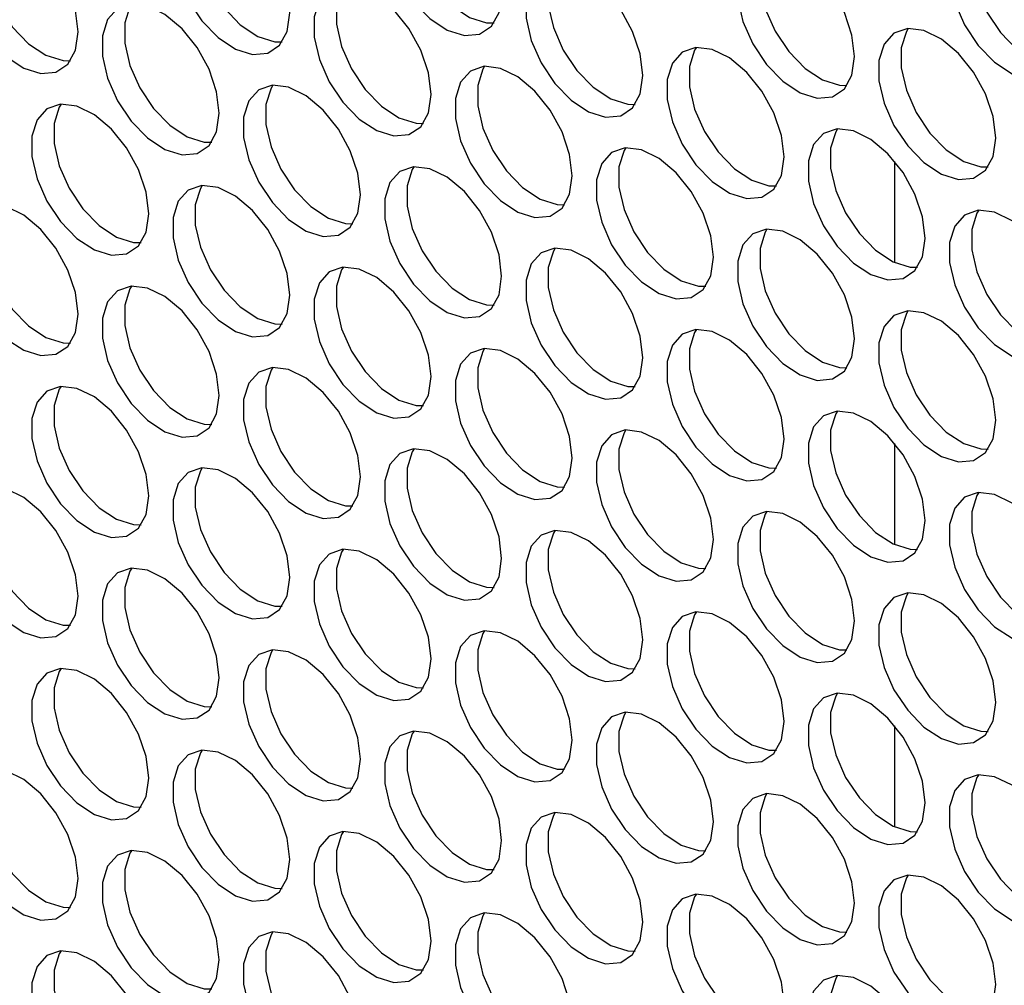
# Model space of a CAD drawing. Units: millimetres. Extents: x 50 to 2920, y 50 to 2051.
# Drawn here: x 2301 to 2348, y 1529 to 1575 of the extents above; entities that cross this region are included whole.
import ezdxf

# ---------------------------------------------------------------- set-up
doc = ezdxf.new("R2010")
doc.units = ezdxf.units.MM
doc.header["$LTSCALE"] = 10

msp = doc.modelspace()

# ---------------------------------------------------------------- linework, layer by layer
at = {"color": 7, "linetype": 'Continuous', "lineweight": 25}
for p, q in [((2342.593, 1563.04), (2342.593, 1567.867)), ((2342.593, 1549.576), (2342.593, 1554.403)), ((2342.593, 1536.112), (2342.593, 1540.939))]:
    msp.add_line(p, q, dxfattribs=at)
at = {"color": 7, "linetype": 'Continuous', "lineweight": 25, "flags": 128}
for points in [[(2323.851, 1575.852), (2323.727, 1576.877), (2323.365, 1577.954), (2322.797, 1578.988), (2322.074, 1579.888), (2321.26, 1580.572), (2320.428, 1580.98), (2319.651, 1581.077), (2318.998, 1580.853), (2318.528, 1580.328), (2318.282, 1579.549), (2318.282, 1578.585), (2318.528, 1577.522), (2318.998, 1576.454), (2319.651, 1575.476), (2320.428, 1574.676), (2321.26, 1574.123), (2322.074, 1573.868), (2322.797, 1573.932), (2323.365, 1574.311), (2323.727, 1574.97), (2323.851, 1575.852)], [(2319.674, 1581.079), (2319.589, 1580.94), (2319.343, 1580.161), (2319.343, 1579.197), (2319.589, 1578.134), (2320.059, 1577.066), (2320.712, 1576.088), (2321.489, 1575.288), (2322.321, 1574.735), (2323.135, 1574.48), (2323.489, 1574.47)], [(2313.754, 1574.949), (2313.629, 1575.974), (2313.267, 1577.051), (2312.699, 1578.086), (2311.977, 1578.985), (2311.163, 1579.669), (2310.33, 1580.078), (2309.554, 1580.174), (2308.901, 1579.95), (2308.431, 1579.425), (2308.185, 1578.646), (2308.185, 1577.682), (2308.431, 1576.619), (2308.901, 1575.551), (2309.554, 1574.573), (2310.33, 1573.773), (2311.163, 1573.22), (2311.977, 1572.965), (2312.699, 1573.029), (2313.267, 1573.408), (2313.629, 1574.068), (2313.754, 1574.949)], [(2309.576, 1580.176), (2309.491, 1580.037), (2309.245, 1579.258), (2309.245, 1578.294), (2309.491, 1577.231), (2309.962, 1576.163), (2310.614, 1575.186), (2311.391, 1574.385), (2312.223, 1573.832), (2313.037, 1573.577), (2313.391, 1573.567)], [(2303.656, 1574.046), (2303.532, 1575.071), (2303.17, 1576.148), (2302.602, 1577.183), (2301.879, 1578.082), (2301.065, 1578.766), (2300.233, 1579.175), (2299.456, 1579.271), (2298.803, 1579.047), (2298.333, 1578.522), (2298.087, 1577.743), (2298.087, 1576.779), (2298.333, 1575.716), (2298.803, 1574.648), (2299.456, 1573.67), (2300.233, 1572.87), (2301.065, 1572.317), (2301.879, 1572.062), (2302.602, 1572.127), (2303.17, 1572.505), (2303.532, 1573.165), (2303.656, 1574.046)], [(2299.479, 1579.273), (2299.394, 1579.134), (2299.148, 1578.355), (2299.148, 1577.391), (2299.394, 1576.328), (2299.864, 1575.26), (2300.517, 1574.283), (2301.294, 1573.482), (2302.126, 1572.93), (2302.94, 1572.674), (2303.294, 1572.664)], [(2350.778, 1573.771), (2350.653, 1574.796), (2350.291, 1575.874), (2349.724, 1576.908), (2349.001, 1577.807), (2348.187, 1578.492), (2347.355, 1578.9), (2346.578, 1578.996), (2345.925, 1578.772), (2345.455, 1578.247), (2345.209, 1577.468), (2345.209, 1576.504), (2345.455, 1575.441), (2345.925, 1574.374), (2346.578, 1573.396), (2347.355, 1572.595), (2348.187, 1572.043), (2349.001, 1571.787), (2349.724, 1571.852), (2350.291, 1572.231), (2350.653, 1572.89), (2350.778, 1573.771)], [(2346.601, 1578.998), (2346.516, 1578.86), (2346.269, 1578.081), (2346.269, 1577.117), (2346.516, 1576.054), (2346.986, 1574.986), (2347.638, 1574.008), (2348.415, 1573.207), (2349.248, 1572.655), (2350.061, 1572.4), (2350.416, 1572.39)], [(2340.68, 1572.869), (2340.556, 1573.893), (2340.194, 1574.971), (2339.626, 1576.005), (2338.903, 1576.904), (2338.089, 1577.589), (2337.257, 1577.997), (2336.48, 1578.094), (2335.828, 1577.869), (2335.357, 1577.344), (2335.111, 1576.565), (2335.111, 1575.602), (2335.357, 1574.538), (2335.828, 1573.471), (2336.48, 1572.493), (2337.257, 1571.692), (2338.089, 1571.14), (2338.903, 1570.884), (2339.626, 1570.949), (2340.194, 1571.328), (2340.556, 1571.987), (2340.68, 1572.869)], [(2336.503, 1578.095), (2336.418, 1577.957), (2336.172, 1577.178), (2336.172, 1576.214), (2336.418, 1575.151), (2336.888, 1574.083), (2337.541, 1573.105), (2338.318, 1572.305), (2339.15, 1571.752), (2339.964, 1571.497), (2340.318, 1571.487)], [(2330.583, 1571.966), (2330.458, 1572.991), (2330.096, 1574.068), (2329.529, 1575.102), (2328.806, 1576.002), (2327.992, 1576.686), (2327.16, 1577.094), (2326.383, 1577.191), (2325.73, 1576.966), (2325.26, 1576.442), (2325.014, 1575.662), (2325.014, 1574.699), (2325.26, 1573.636), (2325.73, 1572.568), (2326.383, 1571.59), (2327.16, 1570.789), (2327.992, 1570.237), (2328.806, 1569.982), (2329.529, 1570.046), (2330.096, 1570.425), (2330.458, 1571.084), (2330.583, 1571.966)], [(2326.406, 1577.193), (2326.321, 1577.054), (2326.075, 1576.275), (2326.075, 1575.311), (2326.321, 1574.248), (2326.791, 1573.18), (2327.443, 1572.202), (2328.22, 1571.402), (2329.053, 1570.849), (2329.866, 1570.594), (2330.221, 1570.584)], [(2320.485, 1571.063), (2320.361, 1572.088), (2319.999, 1573.165), (2319.431, 1574.199), (2318.708, 1575.099), (2317.894, 1575.783), (2317.062, 1576.191), (2316.285, 1576.288), (2315.633, 1576.064), (2315.162, 1575.539), (2314.916, 1574.76), (2314.916, 1573.796), (2315.162, 1572.733), (2315.633, 1571.665), (2316.285, 1570.687), (2317.062, 1569.887), (2317.894, 1569.334), (2318.708, 1569.079), (2319.431, 1569.143), (2319.999, 1569.522), (2320.361, 1570.182), (2320.485, 1571.063)], [(2316.308, 1576.29), (2316.223, 1576.151), (2315.977, 1575.372), (2315.977, 1574.408), (2316.223, 1573.345), (2316.693, 1572.277), (2317.346, 1571.3), (2318.123, 1570.499), (2318.955, 1569.946), (2319.769, 1569.691), (2320.123, 1569.681)], [(2310.388, 1570.16), (2310.263, 1571.185), (2309.901, 1572.262), (2309.334, 1573.297), (2308.611, 1574.196), (2307.797, 1574.88), (2306.965, 1575.289), (2306.188, 1575.385), (2305.535, 1575.161), (2305.065, 1574.636), (2304.819, 1573.857), (2304.819, 1572.893), (2305.065, 1571.83), (2305.535, 1570.762), (2306.188, 1569.784), (2306.965, 1568.984), (2307.797, 1568.431), (2308.611, 1568.176), (2309.334, 1568.24), (2309.901, 1568.619), (2310.263, 1569.279), (2310.388, 1570.16)], [(2306.211, 1575.387), (2306.126, 1575.248), (2305.88, 1574.469), (2305.88, 1573.505), (2306.126, 1572.442), (2306.596, 1571.374), (2307.248, 1570.397), (2308.025, 1569.596), (2308.858, 1569.043), (2309.671, 1568.788), (2310.026, 1568.778)], [(2347.412, 1568.982), (2347.288, 1570.007), (2346.925, 1571.085), (2346.358, 1572.119), (2345.635, 1573.018), (2344.821, 1573.703), (2343.989, 1574.111), (2343.212, 1574.207), (2342.559, 1573.983), (2342.089, 1573.458), (2341.843, 1572.679), (2341.843, 1571.715), (2342.089, 1570.652), (2342.559, 1569.585), (2343.212, 1568.607), (2343.989, 1567.806), (2344.821, 1567.254), (2345.635, 1566.998), (2346.358, 1567.063), (2346.925, 1567.442), (2347.288, 1568.101), (2347.412, 1568.982)], [(2343.235, 1574.209), (2343.15, 1574.071), (2342.904, 1573.292), (2342.904, 1572.328), (2343.15, 1571.265), (2343.62, 1570.197), (2344.272, 1569.219), (2345.049, 1568.418), (2345.882, 1567.866), (2346.696, 1567.611), (2347.05, 1567.601)], [(2337.315, 1568.08), (2337.19, 1569.104), (2336.828, 1570.182), (2336.26, 1571.216), (2335.537, 1572.115), (2334.724, 1572.8), (2333.891, 1573.208), (2333.114, 1573.305), (2332.462, 1573.08), (2331.992, 1572.555), (2331.746, 1571.776), (2331.746, 1570.813), (2331.992, 1569.749), (2332.462, 1568.682), (2333.114, 1567.704), (2333.891, 1566.903), (2334.724, 1566.351), (2335.537, 1566.095), (2336.26, 1566.16), (2336.828, 1566.539), (2337.19, 1567.198), (2337.315, 1568.08)], [(2333.137, 1573.306), (2333.052, 1573.168), (2332.806, 1572.389), (2332.806, 1571.425), (2333.052, 1570.362), (2333.522, 1569.294), (2334.175, 1568.316), (2334.952, 1567.516), (2335.784, 1566.963), (2336.598, 1566.708), (2336.952, 1566.698)], [(2327.217, 1567.177), (2327.093, 1568.202), (2326.73, 1569.279), (2326.163, 1570.313), (2325.44, 1571.213), (2324.626, 1571.897), (2323.794, 1572.305), (2323.017, 1572.402), (2322.364, 1572.177), (2321.894, 1571.653), (2321.648, 1570.874), (2321.648, 1569.91), (2321.894, 1568.847), (2322.364, 1567.779), (2323.017, 1566.801), (2323.794, 1566), (2324.626, 1565.448), (2325.44, 1565.193), (2326.163, 1565.257), (2326.73, 1565.636), (2327.093, 1566.295), (2327.217, 1567.177)], [(2323.04, 1572.404), (2322.955, 1572.265), (2322.709, 1571.486), (2322.709, 1570.522), (2322.955, 1569.459), (2323.425, 1568.391), (2324.077, 1567.413), (2324.854, 1566.613), (2325.687, 1566.06), (2326.501, 1565.805), (2326.855, 1565.795)], [(2317.12, 1566.274), (2316.995, 1567.299), (2316.633, 1568.376), (2316.065, 1569.41), (2315.342, 1570.31), (2314.529, 1570.994), (2313.696, 1571.402), (2312.919, 1571.499), (2312.267, 1571.275), (2311.797, 1570.75), (2311.551, 1569.971), (2311.551, 1569.007), (2311.797, 1567.944), (2312.267, 1566.876), (2312.919, 1565.898), (2313.696, 1565.098), (2314.529, 1564.545), (2315.342, 1564.29), (2316.065, 1564.354), (2316.633, 1564.733), (2316.995, 1565.393), (2317.12, 1566.274)], [(2312.942, 1571.501), (2312.857, 1571.362), (2312.611, 1570.583), (2312.611, 1569.619), (2312.857, 1568.556), (2313.327, 1567.488), (2313.98, 1566.511), (2314.757, 1565.71), (2315.589, 1565.157), (2316.403, 1564.902), (2316.757, 1564.892)], [(2307.022, 1565.371), (2306.898, 1566.396), (2306.536, 1567.473), (2305.968, 1568.508), (2305.245, 1569.407), (2304.431, 1570.091), (2303.599, 1570.5), (2302.822, 1570.596), (2302.169, 1570.372), (2301.699, 1569.847), (2301.453, 1569.068), (2301.453, 1568.104), (2301.699, 1567.041), (2302.169, 1565.973), (2302.822, 1564.995), (2303.599, 1564.195), (2304.431, 1563.642), (2305.245, 1563.387), (2305.968, 1563.452), (2306.536, 1563.83), (2306.898, 1564.49), (2307.022, 1565.371)], [(2302.845, 1570.598), (2302.76, 1570.459), (2302.514, 1569.68), (2302.514, 1568.716), (2302.76, 1567.653), (2303.23, 1566.585), (2303.883, 1565.608), (2304.659, 1564.807), (2305.492, 1564.254), (2306.306, 1563.999), (2306.66, 1563.989)], [(2344.046, 1564.193), (2343.922, 1565.218), (2343.56, 1566.296), (2342.992, 1567.33), (2342.269, 1568.229), (2341.455, 1568.914), (2340.623, 1569.322), (2339.846, 1569.418), (2339.193, 1569.194), (2338.723, 1568.669), (2338.477, 1567.89), (2338.477, 1566.926), (2338.723, 1565.863), (2339.193, 1564.796), (2339.846, 1563.818), (2340.623, 1563.017), (2341.455, 1562.465), (2342.269, 1562.209), (2342.992, 1562.274), (2343.56, 1562.653), (2343.922, 1563.312), (2344.046, 1564.193)], [(2339.869, 1569.42), (2339.784, 1569.282), (2339.538, 1568.503), (2339.538, 1567.539), (2339.784, 1566.476), (2340.254, 1565.408), (2340.907, 1564.43), (2341.684, 1563.63), (2342.516, 1563.077), (2343.33, 1562.822), (2343.684, 1562.812)], [(2333.949, 1563.291), (2333.824, 1564.315), (2333.462, 1565.393), (2332.894, 1566.427), (2332.172, 1567.326), (2331.358, 1568.011), (2330.525, 1568.419), (2329.748, 1568.516), (2329.096, 1568.291), (2328.626, 1567.766), (2328.38, 1566.987), (2328.38, 1566.024), (2328.626, 1564.961), (2329.096, 1563.893), (2329.748, 1562.915), (2330.525, 1562.114), (2331.358, 1561.562), (2332.172, 1561.307), (2332.894, 1561.371), (2333.462, 1561.75), (2333.824, 1562.409), (2333.949, 1563.291)], [(2329.771, 1568.517), (2329.686, 1568.379), (2329.44, 1567.6), (2329.44, 1566.636), (2329.686, 1565.573), (2330.157, 1564.505), (2330.809, 1563.527), (2331.586, 1562.727), (2332.418, 1562.174), (2333.232, 1561.919), (2333.586, 1561.909)], [(2323.851, 1562.388), (2323.727, 1563.413), (2323.365, 1564.49), (2322.797, 1565.524), (2322.074, 1566.424), (2321.26, 1567.108), (2320.428, 1567.516), (2319.651, 1567.613), (2318.998, 1567.389), (2318.528, 1566.864), (2318.282, 1566.085), (2318.282, 1565.121), (2318.528, 1564.058), (2318.998, 1562.99), (2319.651, 1562.012), (2320.428, 1561.211), (2321.26, 1560.659), (2322.074, 1560.404), (2322.797, 1560.468), (2323.365, 1560.847), (2323.727, 1561.506), (2323.851, 1562.388)], [(2319.674, 1567.615), (2319.589, 1567.476), (2319.343, 1566.697), (2319.343, 1565.733), (2319.589, 1564.67), (2320.059, 1563.602), (2320.712, 1562.624), (2321.489, 1561.824), (2322.321, 1561.271), (2323.135, 1561.016), (2323.489, 1561.006)], [(2313.754, 1561.485), (2313.629, 1562.51), (2313.267, 1563.587), (2312.699, 1564.622), (2311.977, 1565.521), (2311.163, 1566.205), (2310.33, 1566.613), (2309.554, 1566.71), (2308.901, 1566.486), (2308.431, 1565.961), (2308.185, 1565.182), (2308.185, 1564.218), (2308.431, 1563.155), (2308.901, 1562.087), (2309.554, 1561.109), (2310.33, 1560.309), (2311.163, 1559.756), (2311.977, 1559.501), (2312.699, 1559.565), (2313.267, 1559.944), (2313.629, 1560.604), (2313.754, 1561.485)], [(2309.576, 1566.712), (2309.491, 1566.573), (2309.245, 1565.794), (2309.245, 1564.83), (2309.491, 1563.767), (2309.962, 1562.699), (2310.614, 1561.722), (2311.391, 1560.921), (2312.223, 1560.368), (2313.037, 1560.113), (2313.391, 1560.103)], [(2303.656, 1560.582), (2303.532, 1561.607), (2303.17, 1562.684), (2302.602, 1563.719), (2301.879, 1564.618), (2301.065, 1565.302), (2300.233, 1565.711), (2299.456, 1565.807), (2298.803, 1565.583), (2298.333, 1565.058), (2298.087, 1564.279), (2298.087, 1563.315), (2298.333, 1562.252), (2298.803, 1561.184), (2299.456, 1560.206), (2300.233, 1559.406), (2301.065, 1558.853), (2301.879, 1558.598), (2302.602, 1558.663), (2303.17, 1559.041), (2303.532, 1559.701), (2303.656, 1560.582)], [(2299.479, 1565.809), (2299.394, 1565.67), (2299.148, 1564.891), (2299.148, 1563.927), (2299.394, 1562.864), (2299.864, 1561.796), (2300.517, 1560.819), (2301.294, 1560.018), (2302.126, 1559.466), (2302.94, 1559.21), (2303.294, 1559.2)], [(2350.778, 1560.307), (2350.653, 1561.332), (2350.291, 1562.41), (2349.724, 1563.444), (2349.001, 1564.343), (2348.187, 1565.027), (2347.355, 1565.436), (2346.578, 1565.532), (2345.925, 1565.308), (2345.455, 1564.783), (2345.209, 1564.004), (2345.209, 1563.04), (2345.455, 1561.977), (2345.925, 1560.909), (2346.578, 1559.932), (2347.355, 1559.131), (2348.187, 1558.579), (2349.001, 1558.323), (2349.724, 1558.388), (2350.291, 1558.767), (2350.653, 1559.426), (2350.778, 1560.307)], [(2346.601, 1565.534), (2346.516, 1565.396), (2346.269, 1564.616), (2346.269, 1563.653), (2346.516, 1562.59), (2346.986, 1561.522), (2347.638, 1560.544), (2348.415, 1559.743), (2349.248, 1559.191), (2350.061, 1558.936), (2350.416, 1558.926)], [(2340.68, 1559.404), (2340.556, 1560.429), (2340.194, 1561.507), (2339.626, 1562.541), (2338.903, 1563.44), (2338.089, 1564.125), (2337.257, 1564.533), (2336.48, 1564.63), (2335.828, 1564.405), (2335.357, 1563.88), (2335.111, 1563.101), (2335.111, 1562.137), (2335.357, 1561.074), (2335.828, 1560.007), (2336.48, 1559.029), (2337.257, 1558.228), (2338.089, 1557.676), (2338.903, 1557.42), (2339.626, 1557.485), (2340.194, 1557.864), (2340.556, 1558.523), (2340.68, 1559.404)], [(2336.503, 1564.631), (2336.418, 1564.493), (2336.172, 1563.714), (2336.172, 1562.75), (2336.418, 1561.687), (2336.888, 1560.619), (2337.541, 1559.641), (2338.318, 1558.841), (2339.15, 1558.288), (2339.964, 1558.033), (2340.318, 1558.023)], [(2330.583, 1558.502), (2330.458, 1559.527), (2330.096, 1560.604), (2329.529, 1561.638), (2328.806, 1562.538), (2327.992, 1563.222), (2327.16, 1563.63), (2326.383, 1563.727), (2325.73, 1563.502), (2325.26, 1562.977), (2325.014, 1562.198), (2325.014, 1561.235), (2325.26, 1560.172), (2325.73, 1559.104), (2326.383, 1558.126), (2327.16, 1557.325), (2327.992, 1556.773), (2328.806, 1556.518), (2329.529, 1556.582), (2330.096, 1556.961), (2330.458, 1557.62), (2330.583, 1558.502)], [(2326.406, 1563.729), (2326.321, 1563.59), (2326.075, 1562.811), (2326.075, 1561.847), (2326.321, 1560.784), (2326.791, 1559.716), (2327.443, 1558.738), (2328.22, 1557.938), (2329.053, 1557.385), (2329.866, 1557.13), (2330.221, 1557.12)], [(2320.485, 1557.599), (2320.361, 1558.624), (2319.999, 1559.701), (2319.431, 1560.735), (2318.708, 1561.635), (2317.894, 1562.319), (2317.062, 1562.727), (2316.285, 1562.824), (2315.633, 1562.6), (2315.162, 1562.075), (2314.916, 1561.296), (2314.916, 1560.332), (2315.162, 1559.269), (2315.633, 1558.201), (2316.285, 1557.223), (2317.062, 1556.422), (2317.894, 1555.87), (2318.708, 1555.615), (2319.431, 1555.679), (2319.999, 1556.058), (2320.361, 1556.717), (2320.485, 1557.599)], [(2316.308, 1562.826), (2316.223, 1562.687), (2315.977, 1561.908), (2315.977, 1560.944), (2316.223, 1559.881), (2316.693, 1558.813), (2317.346, 1557.835), (2318.123, 1557.035), (2318.955, 1556.482), (2319.769, 1556.227), (2320.123, 1556.217)], [(2310.388, 1556.696), (2310.263, 1557.721), (2309.901, 1558.798), (2309.334, 1559.833), (2308.611, 1560.732), (2307.797, 1561.416), (2306.965, 1561.824), (2306.188, 1561.921), (2305.535, 1561.697), (2305.065, 1561.172), (2304.819, 1560.393), (2304.819, 1559.429), (2305.065, 1558.366), (2305.535, 1557.298), (2306.188, 1556.32), (2306.965, 1555.52), (2307.797, 1554.967), (2308.611, 1554.712), (2309.334, 1554.776), (2309.901, 1555.155), (2310.263, 1555.815), (2310.388, 1556.696)], [(2306.211, 1561.923), (2306.126, 1561.784), (2305.88, 1561.005), (2305.88, 1560.041), (2306.126, 1558.978), (2306.596, 1557.91), (2307.248, 1556.933), (2308.025, 1556.132), (2308.858, 1555.579), (2309.671, 1555.324), (2310.026, 1555.314)], [(2347.412, 1555.518), (2347.288, 1556.543), (2346.925, 1557.621), (2346.358, 1558.655), (2345.635, 1559.554), (2344.821, 1560.239), (2343.989, 1560.647), (2343.212, 1560.743), (2342.559, 1560.519), (2342.089, 1559.994), (2341.843, 1559.215), (2341.843, 1558.251), (2342.089, 1557.188), (2342.559, 1556.12), (2343.212, 1555.143), (2343.989, 1554.342), (2344.821, 1553.79), (2345.635, 1553.534), (2346.358, 1553.599), (2346.925, 1553.978), (2347.288, 1554.637), (2347.412, 1555.518)], [(2343.235, 1560.745), (2343.15, 1560.607), (2342.904, 1559.828), (2342.904, 1558.864), (2343.15, 1557.801), (2343.62, 1556.733), (2344.272, 1555.755), (2345.049, 1554.954), (2345.882, 1554.402), (2346.696, 1554.147), (2347.05, 1554.137)], [(2337.315, 1554.616), (2337.19, 1555.64), (2336.828, 1556.718), (2336.26, 1557.752), (2335.537, 1558.651), (2334.724, 1559.336), (2333.891, 1559.744), (2333.114, 1559.841), (2332.462, 1559.616), (2331.992, 1559.091), (2331.746, 1558.312), (2331.746, 1557.348), (2331.992, 1556.285), (2332.462, 1555.218), (2333.114, 1554.24), (2333.891, 1553.439), (2334.724, 1552.887), (2335.537, 1552.631), (2336.26, 1552.696), (2336.828, 1553.075), (2337.19, 1553.734), (2337.315, 1554.616)], [(2333.137, 1559.842), (2333.052, 1559.704), (2332.806, 1558.925), (2332.806, 1557.961), (2333.052, 1556.898), (2333.522, 1555.83), (2334.175, 1554.852), (2334.952, 1554.052), (2335.784, 1553.499), (2336.598, 1553.244), (2336.952, 1553.234)], [(2327.217, 1553.713), (2327.093, 1554.738), (2326.73, 1555.815), (2326.163, 1556.849), (2325.44, 1557.749), (2324.626, 1558.433), (2323.794, 1558.841), (2323.017, 1558.938), (2322.364, 1558.713), (2321.894, 1558.188), (2321.648, 1557.409), (2321.648, 1556.446), (2321.894, 1555.383), (2322.364, 1554.315), (2323.017, 1553.337), (2323.794, 1552.536), (2324.626, 1551.984), (2325.44, 1551.729), (2326.163, 1551.793), (2326.73, 1552.172), (2327.093, 1552.831), (2327.217, 1553.713)], [(2323.04, 1558.94), (2322.955, 1558.801), (2322.709, 1558.022), (2322.709, 1557.058), (2322.955, 1555.995), (2323.425, 1554.927), (2324.077, 1553.949), (2324.854, 1553.149), (2325.687, 1552.596), (2326.501, 1552.341), (2326.855, 1552.331)], [(2317.12, 1552.81), (2316.995, 1553.835), (2316.633, 1554.912), (2316.065, 1555.946), (2315.342, 1556.846), (2314.529, 1557.53), (2313.696, 1557.938), (2312.919, 1558.035), (2312.267, 1557.811), (2311.797, 1557.286), (2311.551, 1556.507), (2311.551, 1555.543), (2311.797, 1554.48), (2312.267, 1553.412), (2312.919, 1552.434), (2313.696, 1551.634), (2314.529, 1551.081), (2315.342, 1550.826), (2316.065, 1550.89), (2316.633, 1551.269), (2316.995, 1551.928), (2317.12, 1552.81)], [(2312.942, 1558.037), (2312.857, 1557.898), (2312.611, 1557.119), (2312.611, 1556.155), (2312.857, 1555.092), (2313.327, 1554.024), (2313.98, 1553.047), (2314.757, 1552.246), (2315.589, 1551.693), (2316.403, 1551.438), (2316.757, 1551.428)], [(2307.022, 1551.907), (2306.898, 1552.932), (2306.536, 1554.009), (2305.968, 1555.044), (2305.245, 1555.943), (2304.431, 1556.627), (2303.599, 1557.036), (2302.822, 1557.132), (2302.169, 1556.908), (2301.699, 1556.383), (2301.453, 1555.604), (2301.453, 1554.64), (2301.699, 1553.577), (2302.169, 1552.509), (2302.822, 1551.531), (2303.599, 1550.731), (2304.431, 1550.178), (2305.245, 1549.923), (2305.968, 1549.987), (2306.536, 1550.366), (2306.898, 1551.026), (2307.022, 1551.907)], [(2302.845, 1557.134), (2302.76, 1556.995), (2302.514, 1556.216), (2302.514, 1555.252), (2302.76, 1554.189), (2303.23, 1553.121), (2303.883, 1552.144), (2304.659, 1551.343), (2305.492, 1550.79), (2306.306, 1550.535), (2306.66, 1550.525)], [(2344.046, 1550.729), (2343.922, 1551.754), (2343.56, 1552.832), (2342.992, 1553.866), (2342.269, 1554.765), (2341.455, 1555.45), (2340.623, 1555.858), (2339.846, 1555.954), (2339.193, 1555.73), (2338.723, 1555.205), (2338.477, 1554.426), (2338.477, 1553.462), (2338.723, 1552.399), (2339.193, 1551.332), (2339.846, 1550.354), (2340.623, 1549.553), (2341.455, 1549.001), (2342.269, 1548.745), (2342.992, 1548.81), (2343.56, 1549.189), (2343.922, 1549.848), (2344.046, 1550.729)], [(2339.869, 1555.956), (2339.784, 1555.818), (2339.538, 1555.039), (2339.538, 1554.075), (2339.784, 1553.012), (2340.254, 1551.944), (2340.907, 1550.966), (2341.684, 1550.165), (2342.516, 1549.613), (2343.33, 1549.358), (2343.684, 1549.348)], [(2333.949, 1549.827), (2333.824, 1550.851), (2333.462, 1551.929), (2332.894, 1552.963), (2332.172, 1553.862), (2331.358, 1554.547), (2330.525, 1554.955), (2329.748, 1555.052), (2329.096, 1554.827), (2328.626, 1554.302), (2328.38, 1553.523), (2328.38, 1552.56), (2328.626, 1551.496), (2329.096, 1550.429), (2329.748, 1549.451), (2330.525, 1548.65), (2331.358, 1548.098), (2332.172, 1547.842), (2332.894, 1547.907), (2333.462, 1548.286), (2333.824, 1548.945), (2333.949, 1549.827)], [(2329.771, 1555.053), (2329.686, 1554.915), (2329.44, 1554.136), (2329.44, 1553.172), (2329.686, 1552.109), (2330.157, 1551.041), (2330.809, 1550.063), (2331.586, 1549.263), (2332.418, 1548.71), (2333.232, 1548.455), (2333.586, 1548.445)], [(2323.851, 1548.924), (2323.727, 1549.949), (2323.365, 1551.026), (2322.797, 1552.06), (2322.074, 1552.96), (2321.26, 1553.644), (2320.428, 1554.052), (2319.651, 1554.149), (2318.998, 1553.924), (2318.528, 1553.4), (2318.282, 1552.621), (2318.282, 1551.657), (2318.528, 1550.594), (2318.998, 1549.526), (2319.651, 1548.548), (2320.428, 1547.747), (2321.26, 1547.195), (2322.074, 1546.94), (2322.797, 1547.004), (2323.365, 1547.383), (2323.727, 1548.042), (2323.851, 1548.924)], [(2319.674, 1554.151), (2319.589, 1554.012), (2319.343, 1553.233), (2319.343, 1552.269), (2319.589, 1551.206), (2320.059, 1550.138), (2320.712, 1549.16), (2321.489, 1548.36), (2322.321, 1547.807), (2323.135, 1547.552), (2323.489, 1547.542)], [(2313.754, 1548.021), (2313.629, 1549.046), (2313.267, 1550.123), (2312.699, 1551.157), (2311.977, 1552.057), (2311.163, 1552.741), (2310.33, 1553.149), (2309.554, 1553.246), (2308.901, 1553.022), (2308.431, 1552.497), (2308.185, 1551.718), (2308.185, 1550.754), (2308.431, 1549.691), (2308.901, 1548.623), (2309.554, 1547.645), (2310.33, 1546.845), (2311.163, 1546.292), (2311.977, 1546.037), (2312.699, 1546.101), (2313.267, 1546.48), (2313.629, 1547.14), (2313.754, 1548.021)], [(2309.576, 1553.248), (2309.491, 1553.109), (2309.245, 1552.33), (2309.245, 1551.366), (2309.491, 1550.303), (2309.962, 1549.235), (2310.614, 1548.258), (2311.391, 1547.457), (2312.223, 1546.904), (2313.037, 1546.649), (2313.391, 1546.639)], [(2303.656, 1547.118), (2303.532, 1548.143), (2303.17, 1549.22), (2302.602, 1550.255), (2301.879, 1551.154), (2301.065, 1551.838), (2300.233, 1552.247), (2299.456, 1552.343), (2298.803, 1552.119), (2298.333, 1551.594), (2298.087, 1550.815), (2298.087, 1549.851), (2298.333, 1548.788), (2298.803, 1547.72), (2299.456, 1546.742), (2300.233, 1545.942), (2301.065, 1545.389), (2301.879, 1545.134), (2302.602, 1545.199), (2303.17, 1545.577), (2303.532, 1546.237), (2303.656, 1547.118)], [(2299.479, 1552.345), (2299.394, 1552.206), (2299.148, 1551.427), (2299.148, 1550.463), (2299.394, 1549.4), (2299.864, 1548.332), (2300.517, 1547.355), (2301.294, 1546.554), (2302.126, 1546.001), (2302.94, 1545.746), (2303.294, 1545.736)], [(2350.778, 1546.843), (2350.653, 1547.868), (2350.291, 1548.946), (2349.724, 1549.98), (2349.001, 1550.879), (2348.187, 1551.563), (2347.355, 1551.972), (2346.578, 1552.068), (2345.925, 1551.844), (2345.455, 1551.319), (2345.209, 1550.54), (2345.209, 1549.576), (2345.455, 1548.513), (2345.925, 1547.445), (2346.578, 1546.468), (2347.355, 1545.667), (2348.187, 1545.115), (2349.001, 1544.859), (2349.724, 1544.924), (2350.291, 1545.303), (2350.653, 1545.962), (2350.778, 1546.843)], [(2346.601, 1552.07), (2346.516, 1551.931), (2346.269, 1551.152), (2346.269, 1550.189), (2346.516, 1549.126), (2346.986, 1548.058), (2347.638, 1547.08), (2348.415, 1546.279), (2349.248, 1545.727), (2350.061, 1545.472), (2350.416, 1545.462)], [(2340.68, 1545.94), (2340.556, 1546.965), (2340.194, 1548.043), (2339.626, 1549.077), (2338.903, 1549.976), (2338.089, 1550.661), (2337.257, 1551.069), (2336.48, 1551.165), (2335.828, 1550.941), (2335.357, 1550.416), (2335.111, 1549.637), (2335.111, 1548.673), (2335.357, 1547.61), (2335.828, 1546.543), (2336.48, 1545.565), (2337.257, 1544.764), (2338.089, 1544.212), (2338.903, 1543.956), (2339.626, 1544.021), (2340.194, 1544.4), (2340.556, 1545.059), (2340.68, 1545.94)], [(2336.503, 1551.167), (2336.418, 1551.029), (2336.172, 1550.25), (2336.172, 1549.286), (2336.418, 1548.223), (2336.888, 1547.155), (2337.541, 1546.177), (2338.318, 1545.376), (2339.15, 1544.824), (2339.964, 1544.569), (2340.318, 1544.559)], [(2330.583, 1545.038), (2330.458, 1546.062), (2330.096, 1547.14), (2329.529, 1548.174), (2328.806, 1549.073), (2327.992, 1549.758), (2327.16, 1550.166), (2326.383, 1550.263), (2325.73, 1550.038), (2325.26, 1549.513), (2325.014, 1548.734), (2325.014, 1547.771), (2325.26, 1546.707), (2325.73, 1545.64), (2326.383, 1544.662), (2327.16, 1543.861), (2327.992, 1543.309), (2328.806, 1543.054), (2329.529, 1543.118), (2330.096, 1543.497), (2330.458, 1544.156), (2330.583, 1545.038)], [(2326.406, 1550.264), (2326.321, 1550.126), (2326.075, 1549.347), (2326.075, 1548.383), (2326.321, 1547.32), (2326.791, 1546.252), (2327.443, 1545.274), (2328.22, 1544.474), (2329.053, 1543.921), (2329.866, 1543.666), (2330.221, 1543.656)], [(2320.485, 1544.135), (2320.361, 1545.16), (2319.999, 1546.237), (2319.431, 1547.271), (2318.708, 1548.171), (2317.894, 1548.855), (2317.062, 1549.263), (2316.285, 1549.36), (2315.633, 1549.135), (2315.162, 1548.611), (2314.916, 1547.832), (2314.916, 1546.868), (2315.162, 1545.805), (2315.633, 1544.737), (2316.285, 1543.759), (2317.062, 1542.958), (2317.894, 1542.406), (2318.708, 1542.151), (2319.431, 1542.215), (2319.999, 1542.594), (2320.361, 1543.253), (2320.485, 1544.135)], [(2316.308, 1549.362), (2316.223, 1549.223), (2315.977, 1548.444), (2315.977, 1547.48), (2316.223, 1546.417), (2316.693, 1545.349), (2317.346, 1544.371), (2318.123, 1543.571), (2318.955, 1543.018), (2319.769, 1542.763), (2320.123, 1542.753)], [(2310.388, 1543.232), (2310.263, 1544.257), (2309.901, 1545.334), (2309.334, 1546.369), (2308.611, 1547.268), (2307.797, 1547.952), (2306.965, 1548.36), (2306.188, 1548.457), (2305.535, 1548.233), (2305.065, 1547.708), (2304.819, 1546.929), (2304.819, 1545.965), (2305.065, 1544.902), (2305.535, 1543.834), (2306.188, 1542.856), (2306.965, 1542.056), (2307.797, 1541.503), (2308.611, 1541.248), (2309.334, 1541.312), (2309.901, 1541.691), (2310.263, 1542.351), (2310.388, 1543.232)], [(2306.211, 1548.459), (2306.126, 1548.32), (2305.88, 1547.541), (2305.88, 1546.577), (2306.126, 1545.514), (2306.596, 1544.446), (2307.248, 1543.469), (2308.025, 1542.668), (2308.858, 1542.115), (2309.671, 1541.86), (2310.026, 1541.85)], [(2347.412, 1542.054), (2347.288, 1543.079), (2346.925, 1544.157), (2346.358, 1545.191), (2345.635, 1546.09), (2344.821, 1546.774), (2343.989, 1547.183), (2343.212, 1547.279), (2342.559, 1547.055), (2342.089, 1546.53), (2341.843, 1545.751), (2341.843, 1544.787), (2342.089, 1543.724), (2342.559, 1542.656), (2343.212, 1541.679), (2343.989, 1540.878), (2344.821, 1540.326), (2345.635, 1540.07), (2346.358, 1540.135), (2346.925, 1540.514), (2347.288, 1541.173), (2347.412, 1542.054)], [(2343.235, 1547.281), (2343.15, 1547.142), (2342.904, 1546.363), (2342.904, 1545.4), (2343.15, 1544.337), (2343.62, 1543.269), (2344.272, 1542.291), (2345.049, 1541.49), (2345.882, 1540.938), (2346.696, 1540.683), (2347.05, 1540.673)], [(2337.315, 1541.151), (2337.19, 1542.176), (2336.828, 1543.254), (2336.26, 1544.288), (2335.537, 1545.187), (2334.724, 1545.872), (2333.891, 1546.28), (2333.114, 1546.376), (2332.462, 1546.152), (2331.992, 1545.627), (2331.746, 1544.848), (2331.746, 1543.884), (2331.992, 1542.821), (2332.462, 1541.754), (2333.114, 1540.776), (2333.891, 1539.975), (2334.724, 1539.423), (2335.537, 1539.167), (2336.26, 1539.232), (2336.828, 1539.611), (2337.19, 1540.27), (2337.315, 1541.151)], [(2333.137, 1546.378), (2333.052, 1546.24), (2332.806, 1545.461), (2332.806, 1544.497), (2333.052, 1543.434), (2333.522, 1542.366), (2334.175, 1541.388), (2334.952, 1540.588), (2335.784, 1540.035), (2336.598, 1539.78), (2336.952, 1539.77)], [(2327.217, 1540.249), (2327.093, 1541.274), (2326.73, 1542.351), (2326.163, 1543.385), (2325.44, 1544.284), (2324.626, 1544.969), (2323.794, 1545.377), (2323.017, 1545.474), (2322.364, 1545.249), (2321.894, 1544.724), (2321.648, 1543.945), (2321.648, 1542.982), (2321.894, 1541.919), (2322.364, 1540.851), (2323.017, 1539.873), (2323.794, 1539.072), (2324.626, 1538.52), (2325.44, 1538.265), (2326.163, 1538.329), (2326.73, 1538.708), (2327.093, 1539.367), (2327.217, 1540.249)], [(2323.04, 1545.476), (2322.955, 1545.337), (2322.709, 1544.558), (2322.709, 1543.594), (2322.955, 1542.531), (2323.425, 1541.463), (2324.077, 1540.485), (2324.854, 1539.685), (2325.687, 1539.132), (2326.501, 1538.877), (2326.855, 1538.867)], [(2312.942, 1544.573), (2312.857, 1544.434), (2312.611, 1543.655), (2312.611, 1542.691), (2312.857, 1541.628), (2313.327, 1540.56), (2313.98, 1539.582), (2314.757, 1538.782), (2315.589, 1538.229), (2316.403, 1537.974), (2316.757, 1537.964)], [(2317.12, 1539.346), (2316.995, 1540.371), (2316.633, 1541.448), (2316.065, 1542.482), (2315.342, 1543.382), (2314.529, 1544.066), (2313.696, 1544.474), (2312.919, 1544.571), (2312.267, 1544.347), (2311.797, 1543.822), (2311.551, 1543.043), (2311.551, 1542.079), (2311.797, 1541.016), (2312.267, 1539.948), (2312.919, 1538.97), (2313.696, 1538.169), (2314.529, 1537.617), (2315.342, 1537.362), (2316.065, 1537.426), (2316.633, 1537.805), (2316.995, 1538.464), (2317.12, 1539.346)], [(2307.022, 1538.443), (2306.898, 1539.468), (2306.536, 1540.545), (2305.968, 1541.58), (2305.245, 1542.479), (2304.431, 1543.163), (2303.599, 1543.571), (2302.822, 1543.668), (2302.169, 1543.444), (2301.699, 1542.919), (2301.453, 1542.14), (2301.453, 1541.176), (2301.699, 1540.113), (2302.169, 1539.045), (2302.822, 1538.067), (2303.599, 1537.267), (2304.431, 1536.714), (2305.245, 1536.459), (2305.968, 1536.523), (2306.536, 1536.902), (2306.898, 1537.562), (2307.022, 1538.443)], [(2302.845, 1543.67), (2302.76, 1543.531), (2302.514, 1542.752), (2302.514, 1541.788), (2302.76, 1540.725), (2303.23, 1539.657), (2303.883, 1538.68), (2304.659, 1537.879), (2305.492, 1537.326), (2306.306, 1537.071), (2306.66, 1537.061)], [(2344.046, 1537.265), (2343.922, 1538.29), (2343.56, 1539.368), (2342.992, 1540.402), (2342.269, 1541.301), (2341.455, 1541.986), (2340.623, 1542.394), (2339.846, 1542.49), (2339.193, 1542.266), (2338.723, 1541.741), (2338.477, 1540.962), (2338.477, 1539.998), (2338.723, 1538.935), (2339.193, 1537.867), (2339.846, 1536.89), (2340.623, 1536.089), (2341.455, 1535.537), (2342.269, 1535.281), (2342.992, 1535.346), (2343.56, 1535.725), (2343.922, 1536.384), (2344.046, 1537.265)], [(2339.869, 1542.492), (2339.784, 1542.354), (2339.538, 1541.575), (2339.538, 1540.611), (2339.784, 1539.548), (2340.254, 1538.48), (2340.907, 1537.502), (2341.684, 1536.701), (2342.516, 1536.149), (2343.33, 1535.894), (2343.684, 1535.884)], [(2333.949, 1536.362), (2333.824, 1537.387), (2333.462, 1538.465), (2332.894, 1539.499), (2332.172, 1540.398), (2331.358, 1541.083), (2330.525, 1541.491), (2329.748, 1541.588), (2329.096, 1541.363), (2328.626, 1540.838), (2328.38, 1540.059), (2328.38, 1539.095), (2328.626, 1538.032), (2329.096, 1536.965), (2329.748, 1535.987), (2330.525, 1535.186), (2331.358, 1534.634), (2332.172, 1534.378), (2332.894, 1534.443), (2333.462, 1534.822), (2333.824, 1535.481), (2333.949, 1536.362)], [(2329.771, 1541.589), (2329.686, 1541.451), (2329.44, 1540.672), (2329.44, 1539.708), (2329.686, 1538.645), (2330.157, 1537.577), (2330.809, 1536.599), (2331.586, 1535.799), (2332.418, 1535.246), (2333.232, 1534.991), (2333.586, 1534.981)], [(2323.851, 1535.46), (2323.727, 1536.485), (2323.365, 1537.562), (2322.797, 1538.596), (2322.074, 1539.496), (2321.26, 1540.18), (2320.428, 1540.588), (2319.651, 1540.685), (2318.998, 1540.46), (2318.528, 1539.935), (2318.282, 1539.156), (2318.282, 1538.193), (2318.528, 1537.13), (2318.998, 1536.062), (2319.651, 1535.084), (2320.428, 1534.283), (2321.26, 1533.731), (2322.074, 1533.476), (2322.797, 1533.54), (2323.365, 1533.919), (2323.727, 1534.578), (2323.851, 1535.46)], [(2319.674, 1540.687), (2319.589, 1540.548), (2319.343, 1539.769), (2319.343, 1538.805), (2319.589, 1537.742), (2320.059, 1536.674), (2320.712, 1535.696), (2321.489, 1534.896), (2322.321, 1534.343), (2323.135, 1534.088), (2323.489, 1534.078)], [(2313.754, 1534.557), (2313.629, 1535.582), (2313.267, 1536.659), (2312.699, 1537.693), (2311.977, 1538.593), (2311.163, 1539.277), (2310.33, 1539.685), (2309.554, 1539.782), (2308.901, 1539.558), (2308.431, 1539.033), (2308.185, 1538.254), (2308.185, 1537.29), (2308.431, 1536.227), (2308.901, 1535.159), (2309.554, 1534.181), (2310.33, 1533.381), (2311.163, 1532.828), (2311.977, 1532.573), (2312.699, 1532.637), (2313.267, 1533.016), (2313.629, 1533.675), (2313.754, 1534.557)], [(2309.576, 1539.784), (2309.491, 1539.645), (2309.245, 1538.866), (2309.245, 1537.902), (2309.491, 1536.839), (2309.962, 1535.771), (2310.614, 1534.794), (2311.391, 1533.993), (2312.223, 1533.44), (2313.037, 1533.185), (2313.391, 1533.175)], [(2303.656, 1533.654), (2303.532, 1534.679), (2303.17, 1535.756), (2302.602, 1536.791), (2301.879, 1537.69), (2301.065, 1538.374), (2300.233, 1538.783), (2299.456, 1538.879), (2298.803, 1538.655), (2298.333, 1538.13), (2298.087, 1537.351), (2298.087, 1536.387), (2298.333, 1535.324), (2298.803, 1534.256), (2299.456, 1533.278), (2300.233, 1532.478), (2301.065, 1531.925), (2301.879, 1531.67), (2302.602, 1531.734), (2303.17, 1532.113), (2303.532, 1532.773), (2303.656, 1533.654)], [(2299.479, 1538.881), (2299.394, 1538.742), (2299.148, 1537.963), (2299.148, 1536.999), (2299.394, 1535.936), (2299.864, 1534.868), (2300.517, 1533.891), (2301.294, 1533.09), (2302.126, 1532.537), (2302.94, 1532.282), (2303.294, 1532.272)], [(2350.778, 1533.379), (2350.653, 1534.404), (2350.291, 1535.482), (2349.724, 1536.516), (2349.001, 1537.415), (2348.187, 1538.099), (2347.355, 1538.508), (2346.578, 1538.604), (2345.925, 1538.38), (2345.455, 1537.855), (2345.209, 1537.076), (2345.209, 1536.112), (2345.455, 1535.049), (2345.925, 1533.981), (2346.578, 1533.004), (2347.355, 1532.203), (2348.187, 1531.65), (2349.001, 1531.395), (2349.724, 1531.46), (2350.291, 1531.839), (2350.653, 1532.498), (2350.778, 1533.379)], [(2346.601, 1538.606), (2346.516, 1538.467), (2346.269, 1537.688), (2346.269, 1536.725), (2346.516, 1535.661), (2346.986, 1534.594), (2347.638, 1533.616), (2348.415, 1532.815), (2349.248, 1532.263), (2350.061, 1532.008), (2350.416, 1531.998)], [(2340.68, 1532.476), (2340.556, 1533.501), (2340.194, 1534.579), (2339.626, 1535.613), (2338.903, 1536.512), (2338.089, 1537.197), (2337.257, 1537.605), (2336.48, 1537.701), (2335.828, 1537.477), (2335.357, 1536.952), (2335.111, 1536.173), (2335.111, 1535.209), (2335.357, 1534.146), (2335.828, 1533.079), (2336.48, 1532.101), (2337.257, 1531.3), (2338.089, 1530.748), (2338.903, 1530.492), (2339.626, 1530.557), (2340.194, 1530.936), (2340.556, 1531.595), (2340.68, 1532.476)], [(2336.503, 1537.703), (2336.418, 1537.565), (2336.172, 1536.786), (2336.172, 1535.822), (2336.418, 1534.759), (2336.888, 1533.691), (2337.541, 1532.713), (2338.318, 1531.912), (2339.15, 1531.36), (2339.964, 1531.105), (2340.318, 1531.095)], [(2330.583, 1531.574), (2330.458, 1532.598), (2330.096, 1533.676), (2329.529, 1534.71), (2328.806, 1535.609), (2327.992, 1536.294), (2327.16, 1536.702), (2326.383, 1536.799), (2325.73, 1536.574), (2325.26, 1536.049), (2325.014, 1535.27), (2325.014, 1534.307), (2325.26, 1533.243), (2325.73, 1532.176), (2326.383, 1531.198), (2327.16, 1530.397), (2327.992, 1529.845), (2328.806, 1529.589), (2329.529, 1529.654), (2330.096, 1530.033), (2330.458, 1530.692), (2330.583, 1531.574)], [(2326.406, 1536.8), (2326.321, 1536.662), (2326.075, 1535.883), (2326.075, 1534.919), (2326.321, 1533.856), (2326.791, 1532.788), (2327.443, 1531.81), (2328.22, 1531.01), (2329.053, 1530.457), (2329.866, 1530.202), (2330.221, 1530.192)], [(2320.485, 1530.671), (2320.361, 1531.696), (2319.999, 1532.773), (2319.431, 1533.807), (2318.708, 1534.707), (2317.894, 1535.391), (2317.062, 1535.799), (2316.285, 1535.896), (2315.633, 1535.671), (2315.162, 1535.147), (2314.916, 1534.368), (2314.916, 1533.404), (2315.162, 1532.341), (2315.633, 1531.273), (2316.285, 1530.295), (2317.062, 1529.494), (2317.894, 1528.942), (2318.708, 1528.687), (2319.431, 1528.751), (2319.999, 1529.13), (2320.361, 1529.789), (2320.485, 1530.671)], [(2316.308, 1535.898), (2316.223, 1535.759), (2315.977, 1534.98), (2315.977, 1534.016), (2316.223, 1532.953), (2316.693, 1531.885), (2317.346, 1530.907), (2318.123, 1530.107), (2318.955, 1529.554), (2319.769, 1529.299), (2320.123, 1529.289)], [(2310.388, 1529.768), (2310.263, 1530.793), (2309.901, 1531.87), (2309.334, 1532.904), (2308.611, 1533.804), (2307.797, 1534.488), (2306.965, 1534.896), (2306.188, 1534.993), (2305.535, 1534.769), (2305.065, 1534.244), (2304.819, 1533.465), (2304.819, 1532.501), (2305.065, 1531.438), (2305.535, 1530.37), (2306.188, 1529.392), (2306.965, 1528.592), (2307.797, 1528.039), (2308.611, 1527.784), (2309.334, 1527.848), (2309.901, 1528.227), (2310.263, 1528.887), (2310.388, 1529.768)], [(2306.211, 1534.995), (2306.126, 1534.856), (2305.88, 1534.077), (2305.88, 1533.113), (2306.126, 1532.05), (2306.596, 1530.982), (2307.248, 1530.005), (2308.025, 1529.204), (2308.858, 1528.651), (2309.671, 1528.396), (2310.026, 1528.386)], [(2347.412, 1528.59), (2347.288, 1529.615), (2346.925, 1530.693), (2346.358, 1531.727), (2345.635, 1532.626), (2344.821, 1533.31), (2343.989, 1533.719), (2343.212, 1533.815), (2342.559, 1533.591), (2342.089, 1533.066), (2341.843, 1532.287), (2341.843, 1531.323), (2342.089, 1530.26), (2342.559, 1529.192), (2343.212, 1528.215), (2343.989, 1527.414), (2344.821, 1526.862), (2345.635, 1526.606), (2346.358, 1526.671), (2346.925, 1527.05), (2347.288, 1527.709), (2347.412, 1528.59)], [(2343.235, 1533.817), (2343.15, 1533.678), (2342.904, 1532.899), (2342.904, 1531.936), (2343.15, 1530.873), (2343.62, 1529.805), (2344.272, 1528.827), (2345.049, 1528.026), (2345.882, 1527.474), (2346.696, 1527.219), (2347.05, 1527.209)], [(2337.315, 1527.687), (2337.19, 1528.712), (2336.828, 1529.79), (2336.26, 1530.824), (2335.537, 1531.723), (2334.724, 1532.408), (2333.891, 1532.816), (2333.114, 1532.912), (2332.462, 1532.688), (2331.992, 1532.163), (2331.746, 1531.384), (2331.746, 1530.42), (2331.992, 1529.357), (2332.462, 1528.29), (2333.114, 1527.312), (2333.891, 1526.511), (2334.724, 1525.959), (2335.537, 1525.703), (2336.26, 1525.768), (2336.828, 1526.147), (2337.19, 1526.806), (2337.315, 1527.687)], [(2333.137, 1532.914), (2333.052, 1532.776), (2332.806, 1531.997), (2332.806, 1531.033), (2333.052, 1529.97), (2333.522, 1528.902), (2334.175, 1527.924), (2334.952, 1527.123), (2335.784, 1526.571), (2336.598, 1526.316), (2336.952, 1526.306)], [(2327.217, 1526.785), (2327.093, 1527.809), (2326.73, 1528.887), (2326.163, 1529.921), (2325.44, 1530.82), (2324.626, 1531.505), (2323.794, 1531.913), (2323.017, 1532.01), (2322.364, 1531.785), (2321.894, 1531.26), (2321.648, 1530.481), (2321.648, 1529.518), (2321.894, 1528.454), (2322.364, 1527.387), (2323.017, 1526.409), (2323.794, 1525.608), (2324.626, 1525.056), (2325.44, 1524.8), (2326.163, 1524.865), (2326.73, 1525.244), (2327.093, 1525.903), (2327.217, 1526.785)], [(2323.04, 1532.011), (2322.955, 1531.873), (2322.709, 1531.094), (2322.709, 1530.13), (2322.955, 1529.067), (2323.425, 1527.999), (2324.077, 1527.021), (2324.854, 1526.221), (2325.687, 1525.668), (2326.501, 1525.413), (2326.855, 1525.403)], [(2317.12, 1525.882), (2316.995, 1526.907), (2316.633, 1527.984), (2316.065, 1529.018), (2315.342, 1529.918), (2314.529, 1530.602), (2313.696, 1531.01), (2312.919, 1531.107), (2312.267, 1530.882), (2311.797, 1530.358), (2311.551, 1529.579), (2311.551, 1528.615), (2311.797, 1527.552), (2312.267, 1526.484), (2312.919, 1525.506), (2313.696, 1524.705), (2314.529, 1524.153), (2315.342, 1523.898), (2316.065, 1523.962), (2316.633, 1524.341), (2316.995, 1525), (2317.12, 1525.882)], [(2312.942, 1531.109), (2312.857, 1530.97), (2312.611, 1530.191), (2312.611, 1529.227), (2312.857, 1528.164), (2313.327, 1527.096), (2313.98, 1526.118), (2314.757, 1525.318), (2315.589, 1524.765), (2316.403, 1524.51), (2316.757, 1524.5)], [(2307.022, 1524.979), (2306.898, 1526.004), (2306.536, 1527.081), (2305.968, 1528.115), (2305.245, 1529.015), (2304.431, 1529.699), (2303.599, 1530.107), (2302.822, 1530.204), (2302.169, 1529.98), (2301.699, 1529.455), (2301.453, 1528.676), (2301.453, 1527.712), (2301.699, 1526.649), (2302.169, 1525.581), (2302.822, 1524.603), (2303.599, 1523.803), (2304.431, 1523.25), (2305.245, 1522.995), (2305.968, 1523.059), (2306.536, 1523.438), (2306.898, 1524.098), (2307.022, 1524.979)], [(2302.845, 1530.206), (2302.76, 1530.067), (2302.514, 1529.288), (2302.514, 1528.324), (2302.76, 1527.261), (2303.23, 1526.193), (2303.883, 1525.216), (2304.659, 1524.415), (2305.492, 1523.862), (2306.306, 1523.607), (2306.66, 1523.597)], [(2344.046, 1523.801), (2343.922, 1524.826), (2343.56, 1525.904), (2342.992, 1526.938), (2342.269, 1527.837), (2341.455, 1528.521), (2340.623, 1528.93), (2339.846, 1529.026), (2339.193, 1528.802), (2338.723, 1528.277), (2338.477, 1527.498), (2338.477, 1526.534), (2338.723, 1525.471), (2339.193, 1524.403), (2339.846, 1523.426), (2340.623, 1522.625), (2341.455, 1522.073), (2342.269, 1521.817), (2342.992, 1521.882), (2343.56, 1522.261), (2343.922, 1522.92), (2344.046, 1523.801)], [(2339.869, 1529.028), (2339.784, 1528.889), (2339.538, 1528.11), (2339.538, 1527.147), (2339.784, 1526.084), (2340.254, 1525.016), (2340.907, 1524.038), (2341.684, 1523.237), (2342.516, 1522.685), (2343.33, 1522.43), (2343.684, 1522.42)]]:
    msp.add_lwpolyline(points, dxfattribs=at)

doc.saveas('drawing.dxf')
